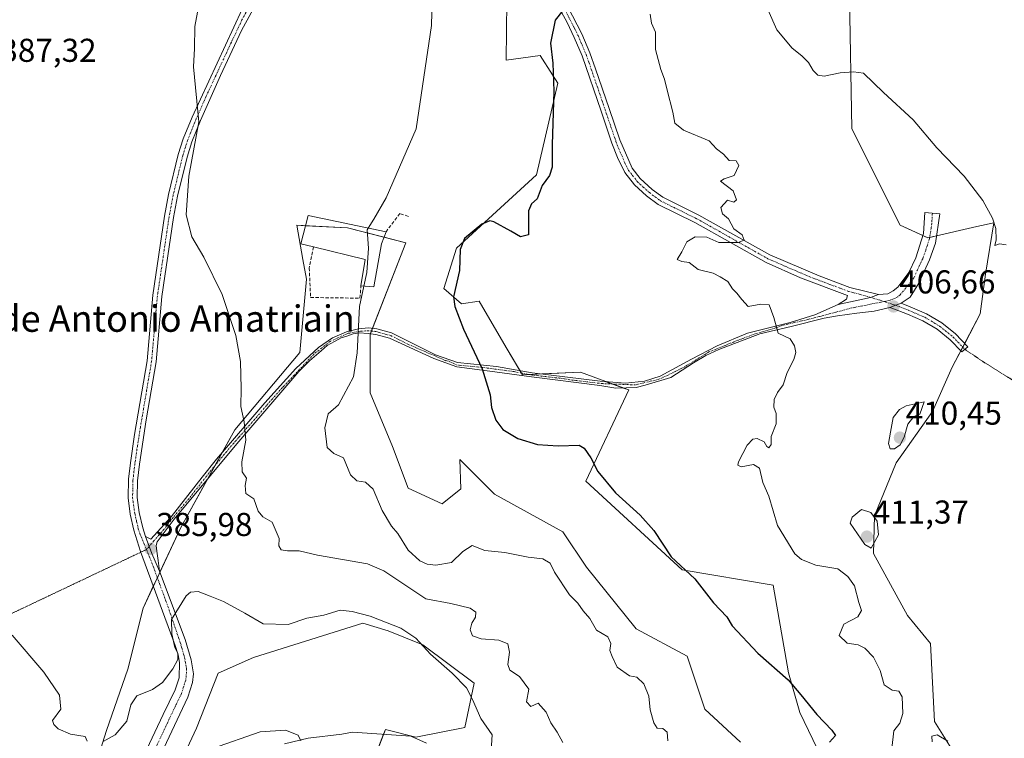
# Model space of a CAD drawing. Units: metres. Extents: x 628470 to 631944, y 4699543 to 4701920.
# Drawn here: x 630218 to 630517, y 4700786 to 4701004 of the extents above; entities that cross this region are included whole.
import ezdxf
from ezdxf.enums import TextEntityAlignment as Align

# ---------------------------------------------------------------- set-up
doc = ezdxf.new("R2010")
doc.units = ezdxf.units.M
doc.header["$MEASUREMENT"] = 0
for name, pattern in [('TRAZO_Y_PUNTO', [1, 0.5, -0.25, 0, -0.25]), ('TRAZOS2', [0.375, 0.25, -0.125]), ('TRAZOSX2', [1.5, 1, -0.5])]:
    doc.linetypes.add(name, pattern=pattern)
for name, color, linetype, lineweight in [('Camino', 19, 'Continuous', 0), ('Camino Cxs', 19, 'Continuous', 0), ('Camino eje', 39, 'TRAZO_Y_PUNTO', 13), ('Carátula', 7, 'Continuous', 5), ('Corriente natural lineal', 142, 'Continuous', 13), ('Cultivos herbáceos CxS', 92, 'Continuous', 0), ('Curva de nivel maestra', 36, 'Continuous', 30), ('Curva de nivel normal', 36, 'Continuous', 0), ('Edificación industrial', 135, 'Continuous', 13), ('Edificación industrial Cxs', 135, 'Continuous', 13), ('Matorral', 135, 'Continuous', 0), ('Matorral CxS', 135, 'Continuous', 0), ('Muro lineal', 1, 'TRAZOSX2', 13), ('Obra de contención lineal', 1, 'TRAZOSX2', 13), ('Pista no pavimentada', 254, 'Continuous', 13), ('Pista no pavimentada Cxs', 254, 'Continuous', 0), ('Pista pavimentada eje', 135, 'TRAZO_Y_PUNTO', 0), ('Punto de cota en terreno', 7, 'Continuous', 0), ('Rótulo de punto de cota en terreno', 19, 'Continuous', 0), ('Senda virtual', 19, 'TRAZOS2', 0), ('Texto cartográfico', 19, 'Continuous', 0)]:
    doc.layers.add(name, color=color, linetype=linetype, lineweight=lineweight)
doc.styles.add('Arial', font='txt', dxfattribs={"height": 0.2})

# ---------------------------------------------------------------- blocks, each defined once
blk = doc.blocks.new('*U153')
at = {"layer": 'Matorral CxS', "color": 135, "linetype": 'Continuous', "lineweight": 0}
for points in [[(630469.68, 4701010.57, 412.58), (630470.45, 4700970.61, 408.68), (630485.04, 4700941.41, 407.4), (630493.49, 4700937.57, 407.72), (630508.31, 4700940.99, 409.66), (630513.46, 4700942.18, 410.02), (630510.94, 4700926.61, 409.73), (630509.35, 4700914.5, 409.1), (630500.88, 4700898.41, 408.78), (630494.88, 4700884.92, 409.39), (630483.86, 4700869.39, 409.34), (630477.29, 4700853.35, 409.94), (630476.96, 4700841.91, 410), (630487.34, 4700823.08, 409.45), (630494.25, 4700814.63, 408.73), (630495.45, 4700790.95, 409.81), (630504.07, 4700777.21, 410.86)], [(630315.99, 4700754.53, 381.81), (630329.12, 4700788.5, 382.09), (630338.34, 4700786.2, 382.82), (630353.19, 4700789.15, 384.33), (630356.02, 4700802.56, 385.33), (630340.46, 4700814.22, 385.05), (630329.89, 4700818.47, 384.35), (630322.21, 4700820.77, 384.37), (630289.11, 4700810.34, 381.97), (630278.43, 4700805.62, 382.03), (630271.88, 4700788.94, 380.9), (630263.46, 4700770.94, 379.74)], [(630239.3, 4700771.58, 381.22), (630244.59, 4700788.23, 385.11), (630251.08, 4700806.81, 385.85), (630255.68, 4700825.35, 386.13), (630267.11, 4700849.77, 387.34), (630283.48, 4700879.41, 389.6), (630303.2, 4700902.78, 391.68), (630305.15, 4700925.06, 392.07), (630304.09, 4700931, 392.18), (630302.24, 4700941.41, 392.41), (630317.6, 4700940.64, 394.11), (630335.27, 4700936.03, 397.78), (630324.51, 4700908.37, 395.88), (630324.48, 4700890.64, 396.75), (630331.26, 4700874.31, 397.21), (630336.04, 4700861.73, 398.47), (630346.33, 4700856.92, 397.66), (630351.93, 4700861.51, 398.76), (630351.69, 4700870.39, 398.8), (630362.14, 4700859.87, 399.24), (630382.89, 4700848.44, 398.47), (630390.03, 4700837.74, 399.29), (630405.13, 4700819.08, 397.78), (630420.52, 4700810.78, 398.55), (630425.9, 4700794.65, 397.83), (630436.65, 4700784.66, 397.9)], [(630461.23, 4700780.05, 399.71), (630454.72, 4700793.7, 399.19), (630451.23, 4700805.68, 400.07), (630446.63, 4700832.3, 401.91), (630418.98, 4700836.91, 400.19), (630389.8, 4700863.8, 399.11), (630402.86, 4700891.47, 401.96), (630395.9, 4700894.03, 401.95), (630388.26, 4700896.84, 401.81), (630370.6, 4700896.07, 400.97), (630365.74, 4700904.37, 400.69), (630357.54, 4700918.36, 401.12), (630352.16, 4700917.59, 400.21), (630346.79, 4700922.2, 398.82), (630350.63, 4700934.49, 399.17), (630374.84, 4700956.72, 399.42), (630381.35, 4700984.44, 400.05), (630379.7, 4700987.04, 399.89), (630375.98, 4700992.89, 399.56), (630365.67, 4700991.41, 398.31), (630365.99, 4701018.25, 397.46)]]:
    blk.add_polyline3d(points, dxfattribs=at)
blk = doc.blocks.new('*U168')
at = {"layer": 'Curva de nivel normal', "color": 36, "linetype": 'Continuous', "lineweight": 0}
blk.add_polyline3d([(630323.91, 4700940.57, 395), (630325.58, 4700943.22, 395), (630329.31, 4700949.72, 395), (630338.4, 4700970.69, 395), (630343.08, 4701002.01, 395), (630343.25, 4701009.88, 395)], dxfattribs=at)
blk = doc.blocks.new('*U179')
at = {"layer": 'Curva de nivel normal', "color": 36, "linetype": 'Continuous', "lineweight": 0}
blk.add_polyline3d([(630303.52, 4700785.07, 380), (630302.63, 4700786.76, 380), (630298.87, 4700788.3, 380), (630291.16, 4700787.83, 380), (630276.72, 4700782.75, 380)], dxfattribs=at)
blk = doc.blocks.new('*U183')
at = {"layer": 'Curva de nivel normal', "color": 36, "linetype": 'Continuous', "lineweight": 0}
blk.add_polyline3d([(630482.56, 4700782.79, 405), (630483.2, 4700788.07, 405), (630484.98, 4700790.46, 405), (630485.87, 4700793.41, 405), (630485.73, 4700798.42, 405), (630484.68, 4700800.17, 405), (630482.64, 4700800.46, 405), (630480.24, 4700802.04, 405), (630479.06, 4700806.45, 405), (630477, 4700810.47, 405), (630474.41, 4700813.23, 405), (630472.38, 4700814.2, 405), (630469, 4700814.72, 405), (630466.57, 4700816.98, 405), (630467.98, 4700820.43, 405), (630472.29, 4700822.71, 405), (630473.36, 4700824.6, 405), (630472.59, 4700827.02, 405), (630471.24, 4700832.07, 405), (630469.19, 4700834.88, 405), (630466.19, 4700837.2, 405), (630459.52, 4700838.38, 405), (630455.15, 4700840.1, 405), (630453.13, 4700841.77, 405), (630447.87, 4700850.38, 405), (630445.27, 4700859.28, 405), (630443.45, 4700863.36, 405), (630442.48, 4700867.78, 405), (630440.61, 4700868.9, 405), (630436.91, 4700868.14, 405), (630435.88, 4700868.69, 405), (630436.11, 4700869.7, 405), (630438.76, 4700874.71, 405), (630440.43, 4700876.57, 405), (630441.77, 4700876.71, 405), (630443.91, 4700875.74, 405), (630444.63, 4700874.29, 405), (630445.27, 4700873.95, 405), (630445.96, 4700874.91, 405), (630446, 4700877.32, 405), (630447.46, 4700881.21, 405), (630447.54, 4700884.37, 405), (630446.79, 4700886.26, 405), (630446.93, 4700888.58, 405), (630447.92, 4700890.69, 405), (630449.6, 4700893.02, 405), (630450.85, 4700896.78, 405), (630452.83, 4700900.73, 405), (630453.43, 4700902.78, 405), (630453.1, 4700904.86, 405), (630451.75, 4700906.99, 405), (630448.07, 4700908.69, 405), (630446.76, 4700913.48, 405), (630445.36, 4700917.23, 405), (630442.82, 4700917.49, 405), (630439.01, 4700916.78, 405), (630437.13, 4700918.87, 405), (630435.62, 4700920.84, 405), (630434.27, 4700922.09, 405), (630432.87, 4700924.36, 405), (630430.54, 4700925.75, 405), (630428.37, 4700926.9, 405), (630423.88, 4700928.04, 405), (630421.18, 4700930.16, 405), (630418.89, 4700930.45, 405), (630417.54, 4700931.03, 405), (630418.97, 4700933.32, 405), (630420.47, 4700936.35, 405), (630422.96, 4700937.94, 405), (630426.46, 4700937.78, 405), (630430.12, 4700936.19, 405), (630435.99, 4700936.14, 405), (630437.77, 4700936.93, 405), (630437.17, 4700938.55, 405), (630434.71, 4700940.32, 405), (630433.04, 4700943.34, 405), (630431.27, 4700944.82, 405), (630430.72, 4700946.81, 405), (630432.8, 4700949.03, 405), (630434.71, 4700948.45, 405), (630435.46, 4700949.15, 405), (630434.52, 4700951.8, 405), (630430.6, 4700954.74, 405), (630431.74, 4700955.48, 405), (630434.76, 4700956.54, 405), (630436.18, 4700959.54, 405), (630435.41, 4700960.9, 405), (630433.24, 4700961.06, 405), (630431.51, 4700963, 405), (630429.41, 4700964.56, 405), (630427.21, 4700966.97, 405), (630419.39, 4700970.27, 405), (630416.84, 4700972.36, 405), (630416.22, 4700975.74, 405), (630414.43, 4700982.34, 405), (630413.68, 4700985.66, 405), (630412.51, 4700988.62, 405), (630410.94, 4700994.72, 405), (630410.96, 4700999.92, 405), (630409.7, 4701002.66, 405), (630409.29, 4701005.41, 405)], dxfattribs=at)
blk = doc.blocks.new('*U184')
at = {"layer": 'Curva de nivel normal', "color": 36, "linetype": 'Continuous', "lineweight": 0}
for points in [[(630360.99, 4700779.17, 385), (630361.43, 4700786.92, 385), (630358.03, 4700791.84, 385), (630355.53, 4700797.59, 385), (630353.68, 4700801.15, 385), (630349.28, 4700805.6, 385), (630342.72, 4700811.4, 385), (630338.31, 4700816.2, 385), (630333.78, 4700819.26, 385), (630324.48, 4700822.88, 385), (630318.98, 4700824.28, 385), (630315.39, 4700824.69, 385), (630310.41, 4700823.15, 385), (630305.25, 4700822.3, 385), (630299.64, 4700820.36, 385), (630292.06, 4700820.55, 385), (630286.53, 4700823.8, 385), (630280.01, 4700827.36, 385), (630275.95, 4700828.9, 385), (630272.38, 4700830.36, 385), (630270.07, 4700830.18, 385), (630268.68, 4700829.02, 385), (630264.32, 4700821.91, 385), (630264.37, 4700817.55, 385), (630265.25, 4700813.4, 385), (630266.16, 4700811.65, 385), (630266.18, 4700809.78, 385), (630264.73, 4700806.87, 385), (630261.53, 4700802.73, 385), (630258.49, 4700800.62, 385), (630253.8, 4700798.7, 385), (630251.94, 4700796.02, 385), (630250.77, 4700791, 385), (630247.23, 4700786.86, 385), (630243.53, 4700784.85, 385)], [(630238.7, 4700785, 385), (630238.1, 4700786.38, 385), (630233.64, 4700787.14, 385), (630229.91, 4700788.73, 385), (630228.58, 4700790.07, 385), (630228.19, 4700791.28, 385), (630230.75, 4700794.69, 385), (630230.3, 4700798.98, 385), (630225.64, 4700805.86, 385), (630216, 4700817.15, 385)]]:
    blk.add_polyline3d(points, dxfattribs=at)
blk = doc.blocks.new('*U194')
at = {"layer": 'Curva de nivel normal', "color": 36, "linetype": 'Continuous', "lineweight": 0}
for points in [[(630494.76, 4700784.8, 410), (630494.66, 4700786.48, 410), (630496.28, 4700786.91, 410), (630499.5, 4700785, 410)], [(630517.2, 4700935.5, 410), (630515.2, 4700935.76, 410), (630513.74, 4700935.24, 410), (630514.19, 4700937.02, 410), (630514.06, 4700940.41, 410), (630513.09, 4700943.56, 410), (630510.08, 4700948.95, 410), (630504.45, 4700956.26, 410), (630496.15, 4700964.86, 410), (630489, 4700973.36, 410), (630480, 4700981.65, 410), (630473.98, 4700987.52, 410), (630470.9, 4700987.97, 410), (630466.87, 4700987.66, 410), (630462.03, 4700986.64, 410), (630460.11, 4700986.87, 410), (630458.71, 4700988.37, 410), (630457.26, 4700990.75, 410), (630455.3, 4700992.79, 410), (630452.31, 4700995.14, 410), (630447.7, 4701000.63, 410), (630445.02, 4701006.78, 410)]]:
    blk.add_polyline3d(points, dxfattribs=at)
blk = doc.blocks.new('*U196')
at = {"layer": 'Curva de nivel normal', "color": 36, "linetype": 'Continuous', "lineweight": 0}
blk.add_polyline3d([(630273.35, 4701012.61, 390), (630271.35, 4701001.69, 390), (630271.22, 4700994.95, 390), (630270.97, 4700989.43, 390), (630272.52, 4700972.76, 390), (630269.52, 4700956.3, 390), (630268.71, 4700944.61, 390), (630270.42, 4700937.91, 390), (630274.1, 4700931.78, 390), (630279.68, 4700920.42, 390), (630283.8, 4700908.02, 390), (630285.2, 4700900.09, 390), (630285.42, 4700891.9, 390), (630285.28, 4700886.44, 390), (630286.34, 4700881.83, 390), (630286.8, 4700876.29, 390), (630285.56, 4700869.7, 390), (630285.66, 4700866.69, 390), (630287, 4700864.69, 390), (630286.59, 4700862.52, 390), (630286.82, 4700860.1, 390), (630289.26, 4700858.42, 390), (630290.52, 4700854.67, 390), (630291.94, 4700852.97, 390), (630294.74, 4700851.39, 390), (630296.93, 4700846.4, 390), (630296.76, 4700844.24, 390), (630297.51, 4700843, 390), (630299.46, 4700842.67, 390), (630302.94, 4700842.65, 390), (630308.52, 4700841.39, 390), (630323.67, 4700838.78, 390), (630328.58, 4700836.64, 390), (630341.38, 4700828.16, 390), (630348.94, 4700826.76, 390), (630354.82, 4700825.31, 390), (630356.47, 4700824.06, 390), (630356.36, 4700822.61, 390), (630355.33, 4700820.76, 390), (630354.82, 4700818.73, 390), (630355.51, 4700816.96, 390), (630358.07, 4700816.01, 390), (630363.5, 4700815.63, 390), (630366.22, 4700814.5, 390), (630366.73, 4700812, 390), (630366.23, 4700808.19, 390), (630366.85, 4700806.56, 390), (630369.76, 4700804.64, 390), (630372.57, 4700800.73, 390), (630371.84, 4700796.91, 390), (630373.17, 4700795.49, 390), (630375.36, 4700796.48, 390), (630377.79, 4700793.77, 390), (630379.2, 4700790.55, 390), (630381.1, 4700787.72, 390), (630382.89, 4700784.58, 390)], dxfattribs=at)
blk = doc.blocks.new('*U209')
at = {"layer": 'Curva de nivel maestra', "color": 36, "linetype": 'Continuous', "lineweight": 30}
blk.add_polyline3d([(630382.82, 4701006.52, 400), (630380.58, 4701003.55, 400), (630379.14, 4700996.63, 400), (630379.81, 4700990.59, 400), (630380.14, 4700982.05, 400), (630379.59, 4700965.8, 400), (630379.6, 4700959.05, 400), (630378.83, 4700956.54, 400), (630376.61, 4700953.42, 400), (630375.08, 4700949.42, 400), (630373.39, 4700947.86, 400), (630372.44, 4700945.74, 400), (630372.41, 4700940.68, 400), (630372.48, 4700938.49, 400), (630370.08, 4700937.86, 400), (630367.1, 4700939.66, 400), (630361.97, 4700942.42, 400), (630360.71, 4700942.72, 400), (630358.29, 4700941.72, 400), (630353.09, 4700937.4, 400), (630351.72, 4700934.08, 400), (630351.55, 4700927.7, 400), (630349.76, 4700919.75, 400), (630350.14, 4700916.79, 400), (630352.78, 4700909.92, 400), (630358.43, 4700897.83, 400), (630360.83, 4700889.98, 400), (630361.22, 4700886.12, 400), (630362.53, 4700882.35, 400), (630364.69, 4700879.51, 400), (630369.22, 4700876.71, 400), (630375.16, 4700874.89, 400), (630381.41, 4700874.51, 400), (630387.79, 4700874.77, 400), (630389.33, 4700873.85, 400), (630391.39, 4700870.88, 400), (630393.49, 4700866.78, 400), (630398.81, 4700860.3, 400), (630406.33, 4700853.49, 400), (630410.4, 4700848.82, 400), (630415.73, 4700840.91, 400), (630422.86, 4700834.19, 400), (630428.49, 4700826.96, 400), (630432.54, 4700822.7, 400), (630434.19, 4700819.94, 400), (630441.94, 4700811.7, 400), (630451.1, 4700803.59, 400), (630454.98, 4700799.01, 400), (630459.86, 4700793.02, 400), (630464.39, 4700788.29, 400), (630465.48, 4700786.74, 400), (630463.64, 4700784.72, 400)], dxfattribs=at)
blk = doc.blocks.new('5PATER')
at = {"layer": 'Carátula', "linetype": 'Continuous', "lineweight": 5}
h = blk.add_hatch(color=250, dxfattribs=at)
edge = h.paths.add_edge_path()
edge.add_ellipse((0, 0.01), major_axis=(-1.33, -1.34), ratio=0.999422, start_angle=0, end_angle=360)

msp = doc.modelspace()

# ---------------------------------------------------------------- linework, layer by layer
at = {"layer": 'Camino', "color": 19, "linetype": 'Continuous', "lineweight": 0}
for points in [[(630466.29, 4700917.38, 405.87), (630468.83, 4700918.99, 405.99), (630469.09, 4700920.1, 405.98), (630454.89, 4700925.5, 405.46), (630444.44, 4700930.09, 405.24), (630422.9, 4700942.21, 404.36), (630411.78, 4700947.69, 403.25), (630408.25, 4700950.29, 403.21), (630404.58, 4700953.67, 402.74), (630401.66, 4700957.39, 402.56), (630399.47, 4700961.9, 402.19), (630397.76, 4700966.34, 402.14), (630394.45, 4700976.01, 402.3), (630388.69, 4700992.76, 401.26), (630386.31, 4700998.34, 400.81), (630384.13, 4701002.83, 400.36), (630380.73, 4701009.1, 399.55), (630378.14, 4701013.04, 399.21), (630372.99, 4701019.49, 398.23), (630367.97, 4701025.5, 397.49)], [(630382.96, 4701010.41, 399.99), (630388.65, 4700999.45, 401.23), (630391.09, 4700993.7, 401.48), (630392.81, 4700988.88, 401.88), (630396.89, 4700976.84, 402.06), (630400.16, 4700967.28, 402.44), (630403.89, 4700958.71, 402.95), (630406.28, 4700955.63, 403.01), (630409.9, 4700952.29, 403.34), (630413.13, 4700949.91, 403.4), (630424.1, 4700944.49, 404.35), (630445.58, 4700932.41, 405.26), (630460.49, 4700926.04, 405.62), (630469.86, 4700922.56, 405.99), (630478.47, 4700920.37, 406.44)], [(630478.47, 4700920.37, 406.44), (630481.33, 4700920.58, 406.59), (630482.95, 4700921.5, 406.71), (630484.37, 4700922.62, 406.79), (630487.7, 4700927.04, 407.25), (630489.82, 4700931.57, 407.37), (630492.18, 4700938.9, 407.76), (630492.52, 4700945.31, 408.5), (630497.15, 4700944.89, 408.51), (630495.82, 4700936.01, 407.83), (630493.97, 4700930.97, 407.71), (630490.75, 4700923.86, 407.42), (630488.06, 4700919.65, 406.99), (630485.36, 4700917.79, 406.74)], [(630466.29, 4700917.38, 405.87), (630476.09, 4700919.54, 406.27), (630478.47, 4700920.37, 406.44)], [(630466.29, 4700917.38, 405.87), (630476.09, 4700919.54, 406.27), (630478.47, 4700920.37, 406.44)], [(630256.38, 4700847.03, 386.2), (630258.06, 4700846.22, 386.24), (630264.15, 4700853.05, 387.11), (630273.6, 4700865.01, 388.5), (630277.95, 4700870.5, 388.89), (630292.56, 4700887.58, 390.61), (630301.98, 4700897.98, 391.38), (630308.79, 4700904.3, 392.19), (630313.1, 4700907.32, 393.05), (630317.34, 4700909.07, 394.12), (630320.91, 4700909.99, 394.94), (630323.93, 4700910.29, 395.71), (630326.55, 4700909.98, 396.39), (630330.9, 4700908.8, 397.2), (630344.27, 4700902.16, 398.91), (630350.99, 4700899.75, 399.41), (630362.78, 4700898.58, 400.28), (630373.55, 4700896.7, 401.18), (630394.19, 4700894.11, 401.89), (630401.88, 4700893.57, 402.08), (630407.57, 4700894.12, 402.51), (630412.36, 4700895.6, 402.54), (630421.89, 4700900.8, 403.04), (630429.62, 4700904.86, 403.81), (630438.86, 4700908.67, 404.59), (630451.77, 4700911.94, 405.12), (630459.18, 4700914.22, 405.49), (630466.29, 4700917.38, 405.87)], [(630481.96, 4700916.46, 406.55), (630483.73, 4700917.13, 406.65), (630485.36, 4700917.79, 406.74)], [(630481.96, 4700916.46, 406.55), (630483.73, 4700917.13, 406.65), (630485.36, 4700917.79, 406.74)], [(630485.36, 4700917.79, 406.74), (630488.16, 4700916.7, 407.01), (630493.1, 4700914.57, 407.46), (630497.7, 4700911.81, 407.8), (630501.89, 4700908.45, 408.31), (630505.6, 4700904.57, 408.74), (630503.76, 4700903.03, 408.57), (630500.27, 4700906.69, 408.1), (630496.31, 4700909.85, 407.54), (630491.98, 4700912.45, 407.32), (630487.33, 4700914.45, 406.98), (630483.33, 4700916, 406.65), (630481.96, 4700916.46, 406.55)], [(630481.96, 4700916.46, 406.55), (630477.2, 4700915.31, 406.3), (630471.97, 4700914.79, 406.04), (630466.08, 4700913.99, 405.82), (630462.04, 4700913.19, 405.56), (630452.08, 4700910.72, 405.1), (630442.55, 4700908.5, 404.76), (630430.15, 4700903.71, 403.77), (630426.2, 4700901.88, 403.36), (630422.5, 4700899.7, 403.02), (630415.58, 4700895.24, 402.6), (630407.86, 4700892.88, 402.28), (630405.07, 4700892.19, 402.13), (630398.92, 4700891.97, 401.85), (630394.06, 4700892.86, 401.79), (630373.37, 4700895.45, 401.15), (630362.24, 4700896.95, 400.2), (630350.73, 4700898.51, 399.34), (630343.82, 4700900.98, 398.83), (630330.3, 4700907.21, 397.11), (630326.23, 4700908.33, 396.33), (630323.92, 4700908.59, 395.72), (630321.13, 4700908.75, 395), (630319.32, 4700908.5, 394.58), (630317.74, 4700907.87, 394.15), (630315.71, 4700907.26, 393.6), (630313.71, 4700906.21, 393.05), (630311.47, 4700904.9, 392.44), (630309.59, 4700903.32, 392.16), (630306.06, 4700900.33, 391.84), (630302.88, 4700897.1, 391.47), (630284.04, 4700875.16, 389.66), (630276.11, 4700865.58, 388.84), (630265.13, 4700852.26, 387.13), (630259.9, 4700845.44, 386.33), (630259.65, 4700844.26, 386.26), (630259.88, 4700842.6, 386.17), (630260.21, 4700839.78, 385.92), (630260.64, 4700836.5, 385.69)], [(630260.64, 4700836.5, 385.69), (630258.29, 4700841.93, 386.02), (630256.38, 4700847.03, 386.2)]]:
    msp.add_polyline3d(points, dxfattribs=at)
at = {"layer": 'Camino Cxs', "color": 19, "linetype": 'Continuous', "lineweight": 0}
msp.add_polyline3d([(630382.96, 4701010.41, 399.99), (630388.65, 4700999.45, 401.23), (630391.09, 4700993.7, 401.48), (630392.81, 4700988.88, 401.88), (630396.89, 4700976.84, 402.06), (630400.16, 4700967.28, 402.44), (630403.89, 4700958.71, 402.95), (630406.28, 4700955.63, 403.01), (630409.9, 4700952.29, 403.34), (630413.13, 4700949.91, 403.4), (630424.1, 4700944.49, 404.35), (630445.58, 4700932.41, 405.26), (630460.49, 4700926.04, 405.62), (630469.86, 4700922.56, 405.99), (630478.47, 4700920.37, 406.44), (630476.09, 4700919.54, 406.27), (630466.29, 4700917.38, 405.87), (630468.83, 4700918.99, 405.99), (630469.09, 4700920.1, 405.98), (630454.89, 4700925.5, 405.46), (630444.44, 4700930.09, 405.24), (630422.9, 4700942.21, 404.36), (630411.78, 4700947.69, 403.25), (630408.25, 4700950.29, 403.21), (630404.58, 4700953.67, 402.74), (630401.66, 4700957.39, 402.56), (630399.47, 4700961.9, 402.19), (630397.76, 4700966.34, 402.14), (630394.45, 4700976.01, 402.3), (630388.69, 4700992.76, 401.26), (630386.31, 4700998.34, 400.81), (630384.13, 4701002.83, 400.36), (630380.73, 4701009.1, 399.55)], dxfattribs=at)
for points in [[(630485.36, 4700917.79, 406.74), (630483.73, 4700917.13, 406.65), (630481.96, 4700916.46, 406.55), (630477.2, 4700915.31, 406.3), (630471.97, 4700914.79, 406.04), (630466.08, 4700913.99, 405.82), (630462.04, 4700913.19, 405.56), (630452.08, 4700910.72, 405.1), (630442.55, 4700908.5, 404.76), (630430.15, 4700903.71, 403.77), (630426.2, 4700901.88, 403.36), (630422.5, 4700899.7, 403.02), (630415.58, 4700895.24, 402.6), (630407.86, 4700892.88, 402.28), (630405.07, 4700892.19, 402.13), (630398.92, 4700891.97, 401.85), (630394.06, 4700892.86, 401.79), (630373.37, 4700895.45, 401.15), (630362.24, 4700896.95, 400.2), (630350.73, 4700898.51, 399.34), (630343.82, 4700900.98, 398.83), (630330.3, 4700907.21, 397.11), (630326.23, 4700908.33, 396.33), (630323.92, 4700908.59, 395.72), (630321.13, 4700908.75, 395), (630319.32, 4700908.5, 394.58), (630317.74, 4700907.87, 394.15), (630315.71, 4700907.26, 393.6), (630313.71, 4700906.21, 393.05), (630311.47, 4700904.9, 392.44), (630309.59, 4700903.32, 392.16), (630306.06, 4700900.33, 391.84), (630302.88, 4700897.1, 391.47), (630284.04, 4700875.16, 389.66), (630276.11, 4700865.58, 388.84), (630265.13, 4700852.26, 387.13), (630259.9, 4700845.44, 386.33), (630259.65, 4700844.26, 386.26), (630259.88, 4700842.6, 386.17), (630260.21, 4700839.78, 385.92), (630260.64, 4700836.5, 385.69), (630258.29, 4700841.93, 386.02), (630256.38, 4700847.03, 386.2), (630258.06, 4700846.22, 386.24), (630264.15, 4700853.05, 387.11), (630273.6, 4700865.01, 388.5), (630277.95, 4700870.5, 388.89), (630292.56, 4700887.58, 390.61), (630301.98, 4700897.98, 391.38), (630308.79, 4700904.3, 392.19), (630313.1, 4700907.32, 393.05), (630317.34, 4700909.07, 394.12), (630320.91, 4700909.99, 394.94), (630323.93, 4700910.29, 395.71), (630326.55, 4700909.98, 396.39), (630330.9, 4700908.8, 397.2), (630344.27, 4700902.16, 398.91), (630350.99, 4700899.75, 399.41), (630362.78, 4700898.58, 400.28), (630373.55, 4700896.7, 401.18), (630394.19, 4700894.11, 401.89), (630401.88, 4700893.57, 402.08), (630407.57, 4700894.12, 402.51), (630412.36, 4700895.6, 402.54), (630421.89, 4700900.8, 403.04), (630429.62, 4700904.86, 403.81), (630438.86, 4700908.67, 404.59), (630451.77, 4700911.94, 405.12), (630459.18, 4700914.22, 405.49), (630466.29, 4700917.38, 405.87), (630476.09, 4700919.54, 406.27), (630478.47, 4700920.37, 406.44), (630481.33, 4700920.58, 406.59), (630482.95, 4700921.5, 406.71), (630484.37, 4700922.62, 406.79), (630487.7, 4700927.04, 407.25), (630489.82, 4700931.57, 407.37), (630492.18, 4700938.9, 407.76), (630492.52, 4700945.31, 408.5), (630497.15, 4700944.89, 408.51), (630495.82, 4700936.01, 407.83), (630493.97, 4700930.97, 407.71), (630490.75, 4700923.86, 407.42), (630488.06, 4700919.65, 406.99), (630485.36, 4700917.79, 406.74)], [(630481.96, 4700916.46, 406.55), (630483.73, 4700917.13, 406.65), (630485.36, 4700917.79, 406.74), (630488.16, 4700916.7, 407.01), (630493.1, 4700914.57, 407.46), (630497.7, 4700911.81, 407.8), (630501.89, 4700908.45, 408.31), (630505.6, 4700904.57, 408.74), (630503.76, 4700903.03, 408.57), (630500.27, 4700906.69, 408.1), (630496.31, 4700909.85, 407.54), (630491.98, 4700912.45, 407.32), (630487.33, 4700914.45, 406.98), (630483.33, 4700916, 406.65), (630481.96, 4700916.46, 406.55)]]:
    msp.add_polyline3d(points, close=True, dxfattribs=at)
at = {"layer": 'Camino eje', "color": 39, "linetype": 'TRAZO_Y_PUNTO', "lineweight": 13}
for points in [[(630383.55, 4701006.62, 400.17), (630386.39, 4701001.14, 400.66), (630387.48, 4700998.9, 401), (630388.7, 4700996.02, 401.24), (630389.89, 4700993.23, 401.36), (630390.75, 4700990.82, 401.52), (630393.63, 4700982.45, 402.37), (630395.67, 4700976.43, 402.12), (630398.96, 4700966.81, 402.29), (630399.82, 4700964.59, 402.27), (630401.68, 4700960.31, 402.48), (630402.78, 4700958.05, 402.73), (630403.97, 4700956.51, 402.87), (630405.43, 4700954.65, 402.84), (630407.24, 4700952.98, 402.9), (630409.08, 4700951.29, 403.23), (630412.46, 4700948.8, 403.22), (630418.02, 4700946.06, 403.8), (630423.5, 4700943.35, 404.27), (630434.24, 4700937.31, 404.89), (630445.01, 4700931.25, 405.25), (630450.24, 4700928.96, 405.34), (630457.69, 4700925.77, 405.55), (630462.25, 4700924.04, 405.66), (630466.94, 4700922.3, 405.87), (630469.48, 4700921.33, 405.99), (630473.78, 4700920.24, 406.2), (630480.27, 4700918.28, 406.41)], [(630494.84, 4700945.1, 408.47), (630494.67, 4700941.9, 408.11), (630494, 4700937.46, 407.73), (630492.82, 4700933.79, 407.58), (630491.9, 4700931.27, 407.4), (630490.84, 4700929.01, 407.27), (630489.23, 4700925.45, 407.25), (630487.56, 4700923.24, 406.99), (630485.04, 4700920.28, 406.74), (630484.33, 4700919.72, 406.69), (630483.52, 4700919.26, 406.63), (630481.77, 4700918.55, 406.48), (630480.27, 4700918.28, 406.41)], [(630480.27, 4700918.28, 406.41), (630470.47, 4700916.35, 406.02), (630460.61, 4700913.71, 405.53), (630457.43, 4700912.92, 405.39), (630449.25, 4700911.01, 405.01), (630447.15, 4700910.23, 404.91), (630440.79, 4700908.4, 404.69), (630434.59, 4700906, 404.17), (630427.12, 4700903, 403.45), (630419.88, 4700898.53, 402.78), (630418.74, 4700898.02, 402.72), (630416.94, 4700897.04, 402.65), (630412, 4700894.71, 402.49), (630404.84, 4700893.01, 402.16), (630394.85, 4700893.39, 401.87), (630384.94, 4700894.56, 401.56), (630383.25, 4700894.88, 401.52), (630373.66, 4700895.97, 401.18), (630368.08, 4700897.02, 400.76), (630358.52, 4700898.3, 399.95), (630350.84, 4700899.03, 399.37), (630348.23, 4700900.21, 399.2), (630347.4, 4700900.35, 399.13), (630336.1, 4700905.27, 398.02), (630330.6, 4700908.01, 397.15), (630326.39, 4700909.15, 396.35), (630323.93, 4700909.44, 395.71), (630323.03, 4700909.35, 395.48), (630321.57, 4700909.28, 395.1), (630317.71, 4700908.62, 394.2), (630312.47, 4700906.26, 392.8), (630307.54, 4700902.43, 392), (630298.38, 4700892.69, 391.06), (630297.87, 4700892.19, 391.02), (630293.09, 4700886.78, 390.68), (630289.43, 4700882.51, 390.27), (630284.65, 4700877.1, 389.71), (630281, 4700872.83, 389.28), (630277.03, 4700868.04, 388.73), (630274.86, 4700865.3, 388.68), (630269.53, 4700858.5, 387.79), (630264.74, 4700852.8, 387.13), (630262.03, 4700849.25, 386.67), (630258.94, 4700845.71, 386.27), (630257.51, 4700844.02, 386.07), (630256.7, 4700843.1, 385.96)], [(630480.27, 4700918.28, 406.41), (630483.73, 4700917.13, 406.65), (630487.75, 4700915.57, 406.99), (630492.54, 4700913.51, 407.4), (630497.01, 4700910.83, 407.67), (630501.08, 4700907.57, 408.2), (630504.68, 4700903.8, 408.63)]]:
    msp.add_polyline3d(points, dxfattribs=at)
at = {"layer": 'Corriente natural lineal', "color": 142, "linetype": 'Continuous', "lineweight": 13}
msp.add_polyline3d([(630341.54, 4700784.42, 383.06), (630336.83, 4700786.55, 382.69), (630319.08, 4700787.7, 381.11), (630315.88, 4700787.1, 380.86), (630305.73, 4700785.86, 380.21), (630298.55, 4700784.16, 379.6)], dxfattribs=at)
at = {"layer": 'Cultivos herbáceos CxS', "color": 92, "linetype": 'Continuous', "lineweight": 0}
for points in [[(630365.99, 4701018.25, 397.46), (630365.67, 4700991.41, 398.31), (630375.98, 4700992.89, 399.56), (630379.7, 4700987.04, 399.89), (630381.35, 4700984.44, 400.05), (630374.84, 4700956.72, 399.42), (630350.63, 4700934.49, 399.17), (630346.79, 4700922.2, 398.82), (630352.16, 4700917.59, 400.21), (630357.54, 4700918.36, 401.12), (630365.74, 4700904.37, 400.69), (630370.6, 4700896.07, 400.97), (630388.26, 4700896.84, 401.81), (630395.9, 4700894.03, 401.95), (630402.86, 4700891.47, 401.96), (630389.8, 4700863.8, 399.11), (630418.98, 4700836.91, 400.19), (630446.63, 4700832.3, 401.91), (630451.23, 4700805.68, 400.07), (630454.72, 4700793.7, 399.19), (630461.23, 4700780.05, 399.71)], [(630461.23, 4700780.05, 399.71), (630454.72, 4700793.7, 399.19), (630451.23, 4700805.68, 400.07), (630446.63, 4700832.3, 401.91), (630418.98, 4700836.91, 400.19), (630389.8, 4700863.8, 399.11), (630402.86, 4700891.47, 401.96), (630401.26, 4700892.05, 401.92), (630397.95, 4700893.27, 401.95), (630396.03, 4700893.98, 401.96), (630395.9, 4700894.03, 401.95), (630388.26, 4700896.84, 401.81), (630376.5, 4700896.33, 401.37), (630372.63, 4700896.16, 401.12), (630370.6, 4700896.07, 400.97), (630370.29, 4700896.6, 400.94), (630369.85, 4700897.35, 400.9), (630365.74, 4700904.37, 400.69), (630357.54, 4700918.36, 401.12), (630352.16, 4700917.59, 400.21), (630346.79, 4700922.2, 398.82), (630350.63, 4700934.5, 399.17), (630374.84, 4700956.72, 399.42), (630381.35, 4700984.44, 400.05), (630379.7, 4700987.04, 399.89), (630375.98, 4700992.89, 399.56), (630365.67, 4700991.41, 398.31), (630365.99, 4701018.25, 397.46)], [(630504.07, 4700777.21, 410.86), (630495.45, 4700790.95, 409.81), (630494.25, 4700814.63, 408.73), (630487.34, 4700823.08, 409.45), (630476.96, 4700841.91, 410), (630477.29, 4700853.35, 409.94), (630483.86, 4700869.39, 409.34), (630494.88, 4700884.92, 409.39), (630500.88, 4700898.41, 408.78), (630509.35, 4700914.5, 409.1), (630510.94, 4700926.61, 409.73), (630513.46, 4700942.18, 410.02), (630508.31, 4700940.99, 409.66), (630493.49, 4700937.57, 407.72), (630485.04, 4700941.41, 407.4), (630470.45, 4700970.61, 408.68), (630469.68, 4701010.57, 412.58)], [(630469.68, 4701010.57, 412.58), (630470.45, 4700970.61, 408.68), (630485.04, 4700941.41, 407.4), (630491.97, 4700938.26, 407.7), (630493.49, 4700937.57, 407.72), (630494.04, 4700937.7, 407.74), (630496.14, 4700938.18, 407.79), (630508.31, 4700940.99, 409.66), (630513.46, 4700942.18, 410.02), (630510.94, 4700926.61, 409.73), (630509.35, 4700914.5, 409.1), (630504.65, 4700905.56, 408.64), (630504.06, 4700904.45, 408.57), (630503.47, 4700903.33, 408.52), (630500.88, 4700898.41, 408.78), (630494.88, 4700884.92, 409.39), (630483.86, 4700869.39, 409.34), (630477.29, 4700853.35, 409.94), (630476.96, 4700841.91, 410), (630487.34, 4700823.08, 409.45), (630494.25, 4700814.63, 408.73), (630495.45, 4700790.95, 409.81), (630504.07, 4700777.21, 410.86)], [(630436.65, 4700784.66, 397.9), (630425.9, 4700794.65, 397.83), (630420.52, 4700810.78, 398.55), (630405.13, 4700819.08, 397.78), (630390.03, 4700837.74, 399.29), (630382.89, 4700848.44, 398.47), (630362.13, 4700859.87, 399.24), (630351.69, 4700870.39, 398.8), (630351.93, 4700861.51, 398.76), (630346.33, 4700856.92, 397.66), (630336.04, 4700861.73, 398.47), (630331.26, 4700874.31, 397.21), (630324.48, 4700890.64, 396.75), (630324.51, 4700908.37, 395.88), (630335.27, 4700936.03, 397.78), (630317.6, 4700940.64, 394.11), (630302.24, 4700941.41, 392.41), (630304.09, 4700931, 392.18), (630305.15, 4700925.06, 392.07), (630303.2, 4700902.78, 391.68), (630283.48, 4700879.41, 389.6), (630267.11, 4700849.77, 387.34), (630255.68, 4700825.35, 386.13), (630251.08, 4700806.81, 385.85), (630244.59, 4700788.23, 385.11), (630239.3, 4700771.58, 381.22)], [(630239.3, 4700771.58, 381.22), (630244.58, 4700788.23, 385.11), (630251.08, 4700806.81, 385.85), (630255.68, 4700825.35, 386.13), (630258.76, 4700831.94, 385.7), (630259.99, 4700834.55, 385.63), (630260.76, 4700836.2, 385.67), (630267.11, 4700849.78, 387.34), (630275.29, 4700864.59, 388.79), (630277.54, 4700868.66, 388.77), (630279.67, 4700872.51, 389.14), (630283.48, 4700879.41, 389.6), (630303.2, 4700902.79, 391.68), (630305.15, 4700925.06, 392.07), (630304.09, 4700931, 392.18), (630302.24, 4700941.41, 392.41), (630304.87, 4700941.28, 393.04), (630317.6, 4700940.64, 394.11), (630328.68, 4700937.75, 396.7), (630335.27, 4700936.03, 397.78), (630325.2, 4700910.14, 396.04), (630324.88, 4700909.33, 395.96), (630324.57, 4700908.52, 395.89), (630324.51, 4700908.37, 395.88), (630324.48, 4700890.64, 396.75), (630331.26, 4700874.31, 397.21), (630336.04, 4700861.73, 398.46), (630346.33, 4700856.92, 397.66), (630351.93, 4700861.51, 398.76), (630351.69, 4700870.39, 398.8), (630362.13, 4700859.87, 399.24), (630382.89, 4700848.44, 398.47), (630390.03, 4700837.74, 399.29), (630405.13, 4700819.08, 397.78), (630420.52, 4700810.78, 398.55), (630425.9, 4700794.65, 397.83), (630436.65, 4700784.66, 397.9)], [(630263.46, 4700770.94, 379.74), (630271.88, 4700788.94, 380.9), (630278.43, 4700805.62, 382.03), (630289.11, 4700810.34, 381.97), (630322.21, 4700820.77, 384.37), (630329.89, 4700818.47, 384.35), (630340.46, 4700814.22, 385.05), (630356.02, 4700802.56, 385.33), (630353.19, 4700789.15, 384.33), (630338.34, 4700786.2, 382.82), (630329.12, 4700788.5, 382.09), (630315.99, 4700754.53, 381.81)], [(630315.99, 4700754.53, 381.81), (630328.57, 4700787.09, 382.06), (630329.12, 4700788.5, 382.09), (630338.34, 4700786.2, 382.82), (630353.19, 4700789.15, 384.33), (630356.02, 4700802.56, 385.33), (630340.46, 4700814.22, 385.05), (630329.89, 4700818.47, 384.35), (630322.21, 4700820.77, 384.37), (630289.11, 4700810.34, 381.97), (630278.43, 4700805.62, 382.03), (630271.88, 4700788.94, 380.9), (630263.46, 4700770.94, 379.74)]]:
    msp.add_polyline3d(points, dxfattribs=at)
at = {"layer": 'Curva de nivel normal', "color": 36, "linetype": 'Continuous', "lineweight": 0}
for points in [[(630322.56, 4700922.94, 395), (630323.46, 4700927.1, 395), (630324.01, 4700934.48, 395), (630323.56, 4700940.02, 395), (630323.91, 4700940.57, 395)], [(630414.71, 4700785.07, 395), (630414.45, 4700787.76, 395), (630413.12, 4700788.79, 395), (630411.43, 4700788.96, 395), (630410.44, 4700790.59, 395), (630409.37, 4700794.51, 395), (630408.94, 4700798.67, 395), (630407.43, 4700802.39, 395), (630405.32, 4700804.42, 395), (630403.02, 4700804.79, 395), (630399.29, 4700807.39, 395), (630397.82, 4700810.64, 395), (630397.09, 4700812.51, 395), (630397.41, 4700814.64, 395), (630396.54, 4700816.63, 395), (630393.11, 4700818.6, 395), (630391.06, 4700822.22, 395), (630389.05, 4700824.54, 395), (630387.36, 4700826.85, 395), (630384.89, 4700829.32, 395), (630380.32, 4700836.19, 395), (630379.05, 4700838.94, 395), (630376.82, 4700840.27, 395), (630372.33, 4700840.78, 395), (630365.32, 4700842.14, 395), (630359.24, 4700842.82, 395), (630355.36, 4700844.32, 395), (630352.61, 4700842.45, 395), (630349.15, 4700839.19, 395), (630344.36, 4700838.33, 395), (630341.78, 4700838.68, 395), (630339.51, 4700839.65, 395), (630336.03, 4700842.85, 395), (630332.88, 4700847.94, 395), (630330.98, 4700850.2, 395), (630328.12, 4700854.94, 395), (630325.43, 4700861.42, 395), (630323.05, 4700863.56, 395), (630320.45, 4700863.89, 395), (630318.48, 4700865.78, 395), (630316.39, 4700870.89, 395), (630313.46, 4700872.18, 395), (630311.48, 4700873.99, 395), (630310.72, 4700880.02, 395), (630311.78, 4700884.27, 395), (630314.91, 4700887, 395), (630319.44, 4700895.45, 395), (630320.52, 4700902.72, 395), (630321.24, 4700916.82, 395), (630322.56, 4700922.94, 395)], [(630483.32, 4700873.62, 410), (630485.05, 4700874.85, 410), (630486.27, 4700877.17, 410), (630487.38, 4700881.08, 410), (630489.2, 4700883.44, 410), (630491.06, 4700884.14, 410), (630492.36, 4700887.85, 410), (630486.91, 4700886.61, 410), (630484.83, 4700885.5, 410), (630482.97, 4700883.09, 410), (630482.13, 4700878.71, 410), (630481.58, 4700875.22, 410), (630482.04, 4700873.65, 410), (630483.32, 4700873.62, 410)], [(630476.26, 4700843.46, 410), (630478.5, 4700847.52, 410), (630478.15, 4700851.64, 410), (630476.21, 4700854.35, 410), (630473.37, 4700855.21, 410), (630470.52, 4700852.95, 410), (630469.96, 4700851.13, 410), (630474.33, 4700844.64, 410), (630476.26, 4700843.46, 410)]]:
    msp.add_polyline3d(points, dxfattribs=at)
at = {"layer": 'Edificación industrial', "color": 135, "linetype": 'Continuous', "lineweight": 13}
for points in [[(630307.35, 4700934.83, 395.13), (630303.46, 4700935.8, 394.06), (630305.67, 4700944.41, 394.19), (630329.3, 4700939.43, 397.37)], [(630329.3, 4700939.43, 397.37), (630327.94, 4700935.73, 397.89)], [(630321.68, 4700923, 395.4), (630322.92, 4700930.99, 396.65), (630307.35, 4700934.83, 395.13)], [(630327.94, 4700935.73, 397.89), (630325.62, 4700922.71, 397.67), (630321.68, 4700923, 395.4)]]:
    msp.add_polyline3d(points, dxfattribs=at)
at = {"layer": 'Edificación industrial Cxs', "color": 135, "linetype": 'Continuous', "lineweight": 13}
msp.add_polyline3d([(630327.94, 4700935.73, 397.89), (630325.62, 4700922.71, 397.67), (630321.68, 4700923, 395.4), (630322.92, 4700930.99, 396.65), (630307.35, 4700934.83, 395.13), (630303.46, 4700935.8, 394.06), (630305.67, 4700944.41, 394.19), (630329.3, 4700939.43, 397.37), (630327.94, 4700935.73, 397.89)], close=True, dxfattribs=at)
at = {"layer": 'Matorral', "color": 135, "linetype": 'Continuous', "lineweight": 0}
for points in [[(630461.23, 4700780.05, 399.71), (630454.72, 4700793.7, 399.19), (630451.23, 4700805.68, 400.07), (630446.63, 4700832.3, 401.91), (630418.98, 4700836.91, 400.19), (630389.8, 4700863.8, 399.11), (630402.86, 4700891.47, 401.96), (630401.26, 4700892.05, 401.92), (630397.95, 4700893.27, 401.95), (630396.03, 4700893.98, 401.96), (630395.9, 4700894.03, 401.95), (630388.26, 4700896.84, 401.81), (630376.5, 4700896.33, 401.37), (630372.63, 4700896.16, 401.12), (630370.6, 4700896.07, 400.97), (630370.29, 4700896.6, 400.94), (630369.85, 4700897.35, 400.9), (630365.74, 4700904.37, 400.69), (630357.54, 4700918.36, 401.12), (630352.16, 4700917.59, 400.21), (630346.79, 4700922.2, 398.82), (630350.63, 4700934.5, 399.17), (630374.84, 4700956.72, 399.42), (630381.35, 4700984.44, 400.05), (630379.7, 4700987.04, 399.89), (630375.98, 4700992.89, 399.56), (630365.67, 4700991.41, 398.31), (630365.99, 4701018.25, 397.46)], [(630469.68, 4701010.57, 412.58), (630470.45, 4700970.61, 408.68), (630485.04, 4700941.41, 407.4), (630491.97, 4700938.26, 407.7), (630493.49, 4700937.57, 407.72), (630494.04, 4700937.7, 407.74), (630496.14, 4700938.18, 407.79), (630508.31, 4700940.99, 409.66), (630513.46, 4700942.18, 410.02), (630510.94, 4700926.61, 409.73), (630509.35, 4700914.5, 409.1), (630504.65, 4700905.56, 408.64), (630504.06, 4700904.45, 408.57), (630503.47, 4700903.33, 408.52), (630500.88, 4700898.41, 408.78), (630494.88, 4700884.92, 409.39), (630483.86, 4700869.39, 409.34), (630477.29, 4700853.35, 409.94), (630476.96, 4700841.91, 410), (630487.34, 4700823.08, 409.45), (630494.25, 4700814.63, 408.73), (630495.45, 4700790.95, 409.81), (630504.07, 4700777.21, 410.86)], [(630239.3, 4700771.58, 381.22), (630244.58, 4700788.23, 385.11), (630251.08, 4700806.81, 385.85), (630255.68, 4700825.35, 386.13), (630258.76, 4700831.94, 385.7), (630259.99, 4700834.55, 385.63), (630260.76, 4700836.2, 385.67), (630267.11, 4700849.78, 387.34), (630275.29, 4700864.59, 388.79), (630277.54, 4700868.66, 388.77), (630279.67, 4700872.51, 389.14), (630283.48, 4700879.41, 389.6), (630303.2, 4700902.79, 391.68), (630305.15, 4700925.06, 392.07), (630304.09, 4700931, 392.18), (630302.24, 4700941.41, 392.41), (630304.87, 4700941.28, 393.04), (630317.6, 4700940.64, 394.11), (630328.68, 4700937.75, 396.7), (630335.27, 4700936.03, 397.78), (630325.2, 4700910.14, 396.04), (630324.88, 4700909.33, 395.96), (630324.57, 4700908.52, 395.89), (630324.51, 4700908.37, 395.88), (630324.48, 4700890.64, 396.75), (630331.26, 4700874.31, 397.21), (630336.04, 4700861.73, 398.46), (630346.33, 4700856.92, 397.66), (630351.93, 4700861.51, 398.76), (630351.69, 4700870.39, 398.8), (630362.13, 4700859.87, 399.24), (630382.89, 4700848.44, 398.47), (630390.03, 4700837.74, 399.29), (630405.13, 4700819.08, 397.78), (630420.52, 4700810.78, 398.55), (630425.9, 4700794.65, 397.83), (630436.65, 4700784.66, 397.9)], [(630315.99, 4700754.53, 381.81), (630328.57, 4700787.09, 382.06), (630329.12, 4700788.5, 382.09), (630338.34, 4700786.2, 382.82), (630353.19, 4700789.15, 384.33), (630356.02, 4700802.56, 385.33), (630340.46, 4700814.22, 385.05), (630329.89, 4700818.47, 384.35), (630322.21, 4700820.77, 384.37), (630289.11, 4700810.34, 381.97), (630278.43, 4700805.62, 382.03), (630271.88, 4700788.94, 380.9), (630263.46, 4700770.94, 379.74)]]:
    msp.add_polyline3d(points, dxfattribs=at)
at = {"layer": 'Muro lineal', "color": 1, "linetype": 'TRAZOSX2', "lineweight": 13}
msp.add_polyline3d([(630307.35, 4700934.83, 395.13), (630306.04, 4700928.44, 393.89), (630306.42, 4700919.49, 393.87), (630321.39, 4700919.3, 395.8), (630321.68, 4700923, 395.4)], dxfattribs=at)
at = {"layer": 'Obra de contención lineal', "color": 1, "linetype": 'TRAZOSX2', "lineweight": 13}
msp.add_polyline3d([(630336.05, 4700944.09, 397.68), (630333.48, 4700944.97, 397.82), (630329.3, 4700939.43, 397.37)], dxfattribs=at)
at = {"layer": 'Pista no pavimentada', "color": 254, "linetype": 'Continuous', "lineweight": 13}
for points in [[(630295.37, 4701018.6, 390.96), (630285.5, 4701000.41, 390.76), (630279.09, 4700986.85, 390.52), (630273.04, 4700973.12, 390.04), (630270.45, 4700966.66, 389.82), (630269.01, 4700962.09, 389.8), (630266.12, 4700950.18, 389.45), (630264.9, 4700943.74, 389.32), (630261.39, 4700919.84, 388.61), (630259.61, 4700899.96, 388.13), (630256.62, 4700882.42, 387.35), (630254.55, 4700869.01, 387.16), (630253.97, 4700863.89, 387.04), (630253.87, 4700858.89, 386.91), (630254.5, 4700854.35, 386.74), (630255.56, 4700849.69, 386.43), (630256.38, 4700847.03, 386.2)], [(630255.85, 4700780.63, 381.67), (630261.74, 4700793.07, 382.87), (630265.39, 4700800.51, 383.9), (630266.58, 4700804.18, 384.12), (630266.69, 4700808.88, 384.71), (630266.25, 4700811.12, 384.8), (630265.38, 4700813.97, 385.16), (630254.9, 4700842.44, 386.11), (630252.89, 4700848.98, 386.49), (630251.79, 4700853.85, 386.62), (630251.11, 4700858.73, 386.74), (630251.25, 4700864.39, 386.89), (630251.82, 4700869.36, 387.04), (630253.09, 4700877.92, 387.29), (630256.87, 4700900.31, 387.96), (630258.65, 4700920.16, 388.51), (630262.18, 4700944.19, 389.12), (630263.42, 4700950.76, 389.27), (630266.35, 4700962.83, 389.52), (630267.85, 4700967.59, 389.66), (630270.51, 4700974.22, 389.82), (630285.74, 4701006.88, 390.59)], [(630260.64, 4700836.5, 385.69), (630258.29, 4700841.93, 386.02), (630256.38, 4700847.03, 386.2)], [(630260.64, 4700836.5, 385.69), (630268.45, 4700815.84, 384.24), (630270.19, 4700809.6, 384.41), (630270.93, 4700805.38, 384.4), (630270.62, 4700802.75, 384.11), (630269.22, 4700798.3, 383.26), (630261.16, 4700781.15, 381.6)]]:
    msp.add_polyline3d(points, dxfattribs=at)
at = {"layer": 'Pista no pavimentada Cxs', "color": 254, "linetype": 'Continuous', "lineweight": 0}
for points in [[(630295.37, 4701018.6, 390.96), (630285.5, 4701000.41, 390.76), (630279.09, 4700986.85, 390.52), (630273.04, 4700973.12, 390.04), (630270.45, 4700966.66, 389.82), (630269.01, 4700962.09, 389.8), (630266.12, 4700950.18, 389.45), (630264.9, 4700943.74, 389.32), (630261.39, 4700919.84, 388.61), (630259.61, 4700899.96, 388.13), (630256.62, 4700882.42, 387.35), (630254.55, 4700869.01, 387.16), (630253.97, 4700863.89, 387.04), (630253.87, 4700858.89, 386.91), (630254.5, 4700854.35, 386.74), (630255.56, 4700849.69, 386.43), (630256.38, 4700847.03, 386.2), (630258.29, 4700841.93, 386.02), (630260.64, 4700836.5, 385.69), (630268.45, 4700815.84, 384.24), (630270.19, 4700809.6, 384.41), (630270.93, 4700805.38, 384.4), (630270.62, 4700802.75, 384.11), (630269.22, 4700798.3, 383.26), (630261.16, 4700781.15, 381.6)], [(630255.85, 4700780.63, 381.67), (630261.74, 4700793.07, 382.87), (630265.39, 4700800.51, 383.9), (630266.58, 4700804.18, 384.12), (630266.69, 4700808.88, 384.71), (630266.25, 4700811.12, 384.8), (630265.38, 4700813.97, 385.16), (630254.9, 4700842.44, 386.11), (630252.89, 4700848.98, 386.49), (630251.79, 4700853.85, 386.62), (630251.11, 4700858.73, 386.74), (630251.25, 4700864.39, 386.89), (630251.82, 4700869.36, 387.04), (630253.09, 4700877.92, 387.29), (630256.87, 4700900.31, 387.96), (630258.65, 4700920.16, 388.51), (630262.18, 4700944.19, 389.12), (630263.42, 4700950.76, 389.27), (630266.35, 4700962.83, 389.52), (630267.85, 4700967.59, 389.66), (630270.51, 4700974.22, 389.82), (630285.74, 4701006.88, 390.59)]]:
    msp.add_polyline3d(points, dxfattribs=at)
at = {"layer": 'Pista pavimentada eje', "color": 135, "linetype": 'TRAZO_Y_PUNTO', "lineweight": 0}
for points in [[(630290.56, 4701012.74, 390.81), (630285.62, 4701003.65, 390.65), (630282.42, 4700996.87, 390.59), (630274.8, 4700980.54, 390.13), (630271.78, 4700973.67, 389.88), (630269.15, 4700967.13, 389.73), (630267.68, 4700962.46, 389.65), (630264.77, 4700950.47, 389.36), (630264.15, 4700947.19, 389.31), (630263.54, 4700943.97, 389.22), (630260.02, 4700920, 388.56), (630258.24, 4700900.14, 388.04), (630256.75, 4700891.37, 387.56), (630254.86, 4700880.17, 387.32), (630253.82, 4700873.47, 387.18), (630253.19, 4700869.19, 387.1), (630252.9, 4700866.7, 387.03), (630252.61, 4700864.14, 386.95), (630252.54, 4700861.31, 386.88), (630252.49, 4700858.81, 386.81), (630253.15, 4700854.1, 386.68), (630253.7, 4700851.67, 386.59), (630254.23, 4700849.34, 386.45), (630254.64, 4700848.01, 386.36), (630256.7, 4700843.1, 385.96)], [(630256.7, 4700843.1, 385.96), (630257.95, 4700840.08, 385.89), (630263.19, 4700825.85, 385.1), (630266.92, 4700814.91, 384.62), (630267.35, 4700813.48, 384.5), (630268.22, 4700810.36, 384.52), (630268.44, 4700809.24, 384.58), (630268.81, 4700807.13, 384.5), (630268.76, 4700804.78, 384.29), (630268.6, 4700803.47, 384.15), (630268.01, 4700801.63, 383.87), (630267.31, 4700799.41, 383.63), (630265.48, 4700795.69, 383.39), (630261.45, 4700787.11, 382.33), (630258.51, 4700780.89, 381.53)]]:
    msp.add_polyline3d(points, dxfattribs=at)
at = {"layer": 'Senda virtual', "color": 19, "linetype": 'TRAZOS2', "lineweight": 0}
for points in [[(630504.68, 4700903.8, 408.63), (630510, 4700900.17, 409.09), (630522.7, 4700892.23, 409.77), (630540.37, 4700880.8, 410.54), (630560.59, 4700867.68, 410.99), (630574.87, 4700858.36, 411.52), (630598.05, 4700847.14, 412.31), (630609.8, 4700841.85, 412.53), (630618.79, 4700836.77, 412.66), (630635.52, 4700825.66, 412.99), (630662.5, 4700808.41, 413.17), (630697.7, 4700781.72, 412.89), (630722.46, 4700760.13, 412.89), (630752.31, 4700737.27, 413.58), (630767.12, 4700725.84, 414.62), (630786.6, 4700712.5, 416.17), (630799.93, 4700706.36, 417.07), (630809.88, 4700702.55, 417.8), (630816.22, 4700701.5, 418.3)], [(630256.7, 4700843.1, 385.96), (630059.06, 4700749.21, 380.67)]]:
    msp.add_polyline3d(points, dxfattribs=at)

# ---------------------------------------------------------------- block references
at = {"layer": 'Curva de nivel maestra', "color": 36, "linetype": 'Continuous', "lineweight": 30}
msp.add_blockref('*U209', (0, 0), dxfattribs=at)
at = {"layer": 'Curva de nivel normal', "color": 36, "linetype": 'Continuous', "lineweight": 0}
for name in ['*U183', '*U168', '*U179', '*U184', '*U196', '*U194']:
    msp.add_blockref(name, (0, 0), dxfattribs=at)
at = {"layer": 'Matorral CxS', "color": 135, "linetype": 'Continuous', "lineweight": 0}
msp.add_blockref('*U153', (0, 0), dxfattribs=at)
at = {"layer": 'Punto de cota en terreno', "linetype": 'Continuous', "lineweight": 0}
for p in [(630483.04, 4700916.78, 406.66), (630485, 4700877, 410.45), (630475, 4700847, 411.37), (630257.9, 4700843.24, 385.98)]:
    msp.add_blockref('5PATER', p, dxfattribs=at)

# ---------------------------------------------------------------- texts
at = {"layer": 'Rótulo de punto de cota en terreno', "color": 19, "linetype": 'Continuous', "lineweight": 0, "style": 'Arial'}
for s, p in [('387,32', (630212.42, 4700988.76)), ('406,66', (630484.8, 4700918.54)), ('410,45', (630486.76, 4700878.76)), ('411,37', (630476.76, 4700848.76)), ('385,98', (630259.66, 4700845))]:
    msp.add_text(s, height=7, dxfattribs=at).set_placement(p, align=Align.BOTTOM_LEFT)
at = {"layer": 'Texto cartográfico', "color": 19, "linetype": 'Continuous', "lineweight": 0, "style": 'Arial'}
msp.add_text('Corral de Antonio Amatriain', height=8, dxfattribs=at).set_placement((630248.95, 4700913.1), align=Align.MIDDLE_CENTER)

doc.saveas('drawing.dxf')
